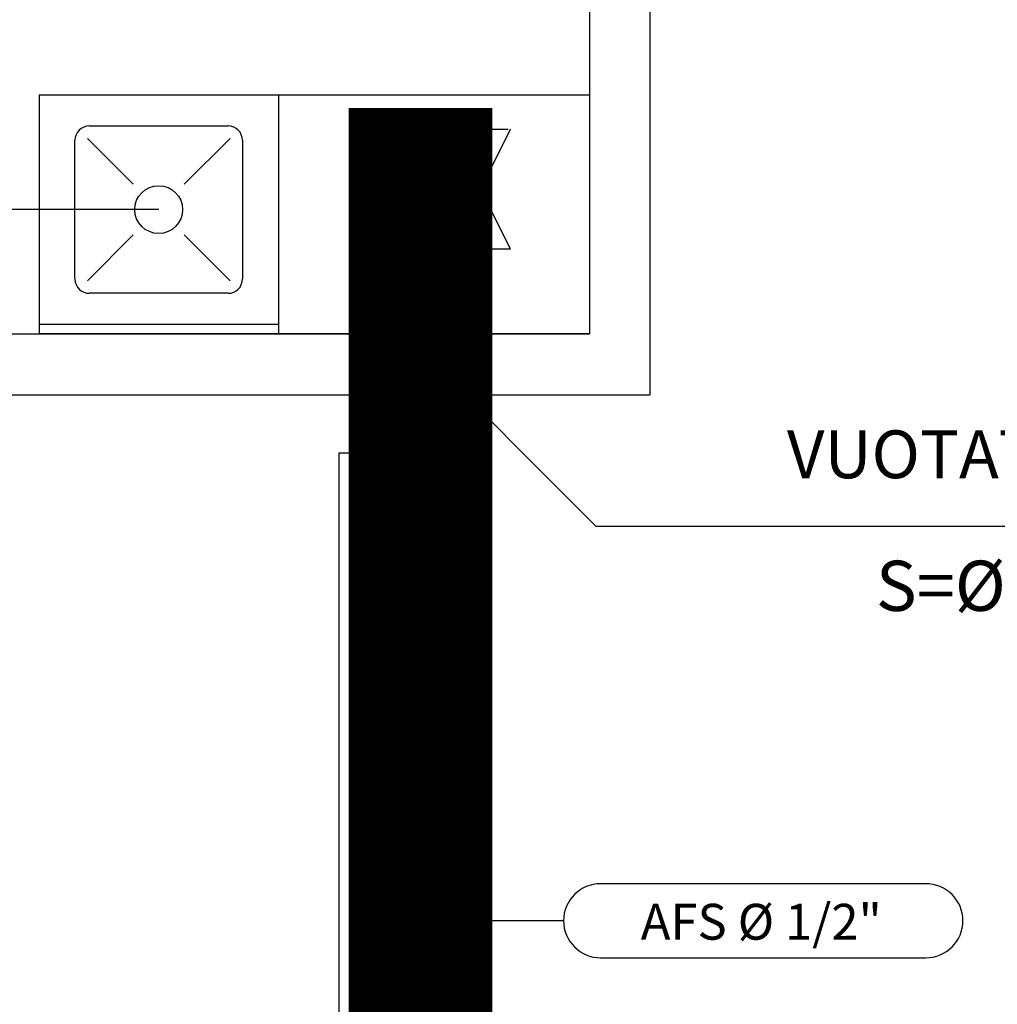
# Model space of a CAD drawing. Units: millimetres. Extents: x -212587 to -128587, y -20923 to 56377.
# Drawn here: x -162164 to -160122, y 2688 to 4746 of the extents above; entities that cross this region are included whole.
import ezdxf
from ezdxf.enums import TextEntityAlignment as Align

# ---------------------------------------------------------------- set-up
doc = ezdxf.new("R2010")
doc.units = ezdxf.units.MM
doc.header["$LTSCALE"] = 1000
for name, color, linetype in [('021 - AFS (Circuito acqua fredda sanitaria)', 101, 'Continuous'), ('022 - ACS (Circuito acqua calda sanitaria)', 101, 'Continuous'), ('023 - RCS (Circuito ricircolo acqua calda sanitaria)', 101, 'Continuous'), ('026 - S (Tubazione di scarico acque nere)', 30, 'Continuous'), ('06-TESTI(TUBAZIONI)', 2, 'Continuous'), ('_nuova installazione', 131, 'Continuous'), ('Cartongessi', 1, 'Continuous')]:
    doc.layers.add(name, color=color, linetype=linetype)
doc.styles.add('ROMANS', font='ROMANS.shx', dxfattribs={"width": 0.8, "oblique": 15})

msp = doc.modelspace()

# ---------------------------------------------------------------- linework, layer by layer
at = {"linetype": 'Continuous'}
for p, q in [((-162123.8, 4589, 0), (-160973.8, 4589, 0)), ((-162123.8, 4589, 0), (-162123.8, 4089, 0)), ((-161623.8, 4589, 0), (-161623.8, 4089, 0)), ((-160973.8, 4589, 0), (-160973.8, 4089, 0)), ((-162018.8, 4524, 0), (-161728.8, 4524, 0)), ((-162048.8, 4204, 0), (-162048.8, 4494, 0)), ((-161926.8, 4402, 0), (-162022.7, 4497.9, 0)), ((-161724.8, 4497.9, 0), (-161820.7, 4402, 0)), ((-161698.8, 4494, 0), (-161698.8, 4204, 0)), ((-161926.8, 4296, 0), (-162022.7, 4200.1, 0)), ((-161724.8, 4200.1, 0), (-161820.7, 4296, 0)), ((-161728.8, 4174, 0), (-162018.8, 4174, 0)), ((-161623.8, 4109, 0), (-162123.8, 4109, 0)), ((-160973.8, 4089, 0), (-162123.8, 4089, 0))]:
    msp.add_line(p, q, dxfattribs=at)
msp.add_circle((-161873.8, 4349, 0), 50, dxfattribs=at)
for centre, start, end in [((-162018.8, 4494, 0), 90, 180), ((-161728.8, 4494, 0), 0, 90), ((-162018.8, 4204, 0), 180, 270), ((-161728.8, 4204, 0), 270, 0)]:
    msp.add_arc(centre, 30, start, end, dxfattribs=at)
at = {"layer": '021 - AFS (Circuito acqua fredda sanitaria)', "color": 6}
for p, q in [((-161268.9, 4517.1), (-161143.9, 4517.1)), ((-161138.9, 4267.1), (-161263.9, 4517.1)), ((-161138.9, 4517.1), (-161263.9, 4267.1)), ((-161263.9, 4267.1), (-161138.9, 4267.1))]:
    msp.add_line(p, q, dxfattribs=at)
at = {"layer": '021 - AFS (Circuito acqua fredda sanitaria)'}
msp.add_line((-161207.2, 4267.1), (-161207.2, 1457.7), dxfattribs=at)
at = {"layer": '022 - ACS (Circuito acqua calda sanitaria)', "color": 6}
for p, q in [((-161314.7, 4517.1), (-161439.7, 4267.1)), ((-161314.7, 4267.1), (-161439.7, 4517.1)), ((-161439.7, 4517.1), (-161314.7, 4517.1)), ((-161434.7, 4267.1), (-161309.7, 4267.1))]:
    msp.add_line(p, q, dxfattribs=at)
at = {"layer": '022 - ACS (Circuito acqua calda sanitaria)'}
msp.add_line((-161372.2, 4267.1), (-161372.2, 1622.7), dxfattribs=at)
at = {"layer": '023 - RCS (Circuito ricircolo acqua calda sanitaria)'}
for p, q in [((-161497.2, 3839.7), (-161497.2, 1747.7)), ((-161372.2, 3839.7), (-161497.2, 3839.7))]:
    msp.add_line(p, q, dxfattribs=at)
at = {"layer": '023 - RCS (Circuito ricircolo acqua calda sanitaria)', "const_width": 25}
msp.add_lwpolyline([(-161377.7, 3822.3, 1), (-161377.7, 3847.3, 1)], format="xyb", close=True, dxfattribs=at)
at = {"layer": '026 - S (Tubazione di scarico acque nere)', "linetype": 'Continuous'}
for p, q in [((-161873.8, 4349, 0), (-167322, 4349, 0)), ((-160959.5, 3686.9), (-161337.9, 4065.3)), ((-159859.8, 3686.9), (-160959.5, 3686.9))]:
    msp.add_line(p, q, dxfattribs=at)
at = {"layer": '06-TESTI(TUBAZIONI)'}
msp.add_line((-161027.9, 2862.4), (-161207.2, 2862.4), dxfattribs=at)
at = {"layer": '06-TESTI(TUBAZIONI)', "flags": 128}
msp.add_lwpolyline([(-160270.9, 2785, 1), (-160270.9, 2939.9), (-160950.4, 2939.9, 1), (-160950.4, 2785)], format="xyb", close=True, dxfattribs=at)
at = {"layer": '_nuova installazione', "const_width": 300, "elevation": 0}
msp.add_lwpolyline([(-161327, 4561.7), (-161327, 1457.7)], dxfattribs=at)
at = {"layer": 'Cartongessi'}
for p, q in [((-160973.8, 5003.7, 0), (-160973.8, 4089, 0)), ((-160846.8, 3962, 0), (-160846.8, 5003.7, 0)), ((-162443.4, 4089, 0), (-160973.8, 4089, 0)), ((-163710.7, 3962, 0), (-160846.8, 3962, 0))]:
    msp.add_line(p, q, dxfattribs=at)

# ---------------------------------------------------------------- texts
at = {"layer": '06-TESTI(TUBAZIONI)', "style": 'ROMANS'}
msp.add_text('VUOTATOIO', height=100, dxfattribs=at).set_placement((-160561.2, 3787.5, 749))
msp.add_text('S=%%C 50', height=105, dxfattribs=at).set_placement((-160144.2, 3562.6), align=Align.MIDDLE_CENTER)
at = {"layer": '06-TESTI(TUBAZIONI)'}
msp.add_text('AFS %%C 1/2"', height=75, dxfattribs=at).set_placement((-160614.8, 2860.3), align=Align.MIDDLE_CENTER)

doc.saveas('drawing.dxf')
